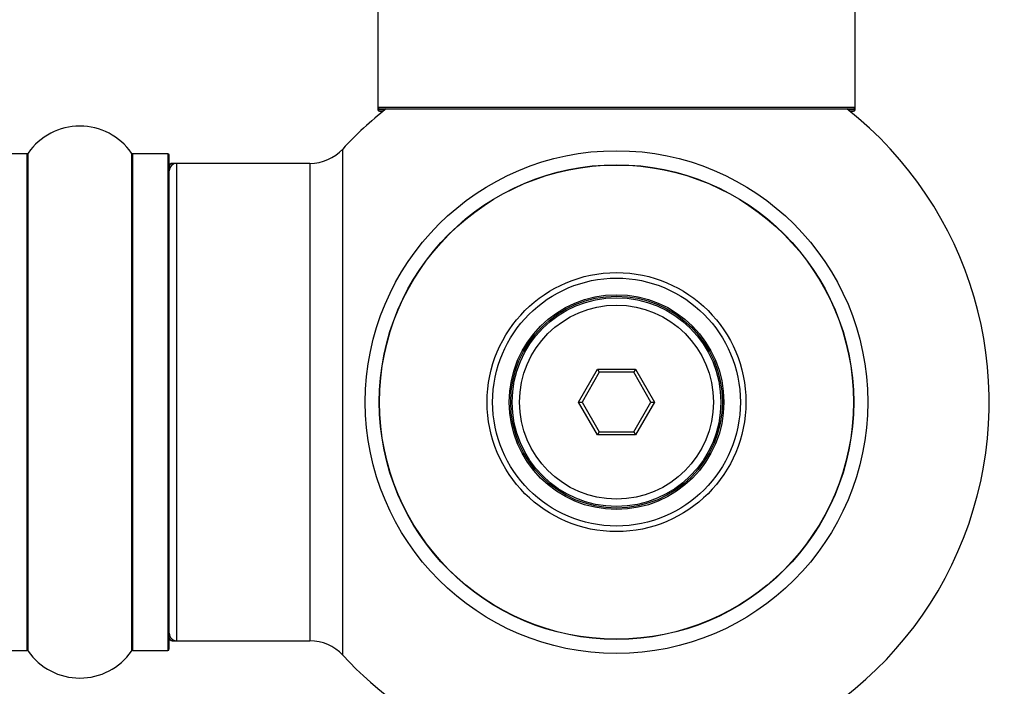
# Model space of a CAD drawing. Units: millimetres. Extents: x 0 to 1458, y 0 to 2033.
# Drawn here: x 1009 to 1075, y 776 to 821 of the extents above; entities that cross this region are included whole.
import ezdxf
from ezdxf import colors
from ezdxf.entities.mleader import LeaderData, LeaderLine
from ezdxf.math import Vec2, Vec3

# ---------------------------------------------------------------- set-up
doc = ezdxf.new("R2010")
doc.units = ezdxf.units.MM
doc.layers.add('DV5_Défaut', color=7, linetype='Continuous')
doc.layers.add('Défaut', color=7, linetype='Continuous')

# ---------------------------------------------------------------- blocks, each defined once
blk = doc.blocks.new('_DOT')
at = {"color": 0}
blk.add_line((0, 0), (-1, 0), dxfattribs=at)
at = {"color": 0, "const_width": 0.333}
blk.add_lwpolyline([(-0.1665, 0, 1), (0.1665, 0, 1)], format="xyb", close=True, dxfattribs=at)
blk = doc.blocks.new('SE4')
at = {"layer": 'DV5_Défaut', "color": 7, "linetype": 'Continuous'}
for p, q in [((1032.553, 903.644), (1032.553, 814.744)), ((1064.553, 814.744), (1064.553, 903.644)), ((1064.553, 814.744), (1032.553, 814.744)), ((1032.553, 814.744), (1032.553, 814.594)), ((1033.034, 814.594), (1032.553, 814.594)), ((1032.653, 814.644), (1064.453, 814.644)), ((1032.653, 814.494), (1032.909, 814.494)), ((1064.553, 814.594), (1064.073, 814.594)), ((1064.198, 814.494), (1064.453, 814.494)), ((1064.553, 814.594), (1064.553, 814.744)), ((1030.19, 778.029), (1030.19, 811.958)), ((1009.001, 811.644), (1006.653, 811.644)), ((1009.001, 811.644), (1009.001, 778.344)), ((1009.083, 778.301), (1009.083, 811.686)), ((1016.024, 811.686), (1016.024, 778.301)), ((1016.106, 778.344), (1016.106, 811.644)), ((1018.453, 811.644), (1016.106, 811.644)), ((1018.453, 811.644), (1018.453, 778.344)), ((1018.553, 778.444), (1018.553, 811.544)), ((1018.753, 810.894), (1018.753, 810.994)), ((1019.053, 810.994), (1018.753, 810.994)), ((1019.053, 778.994), (1019.053, 810.994)), ((1027.987, 810.994), (1019.053, 810.994)), ((1027.987, 810.994), (1027.987, 778.994)), ((1046.013, 794.994), (1047.283, 797.194)), ((1047.399, 796.994), (1046.244, 794.994)), ((1047.283, 797.194), (1049.824, 797.194)), ((1047.283, 797.194), (1047.399, 796.994)), ((1049.708, 796.994), (1047.399, 796.994)), ((1049.824, 797.194), (1049.708, 796.994)), ((1050.863, 794.994), (1049.708, 796.994)), ((1049.824, 797.194), (1051.094, 794.994)), ((1047.283, 792.794), (1046.013, 794.994)), ((1046.013, 794.994), (1046.244, 794.994)), ((1046.244, 794.994), (1047.399, 792.994)), ((1049.708, 792.994), (1050.863, 794.994)), ((1051.094, 794.994), (1049.824, 792.794)), ((1050.863, 794.994), (1051.094, 794.994)), ((1047.399, 792.994), (1047.283, 792.794)), ((1049.824, 792.794), (1047.283, 792.794)), ((1047.399, 792.994), (1049.708, 792.994)), ((1049.708, 792.994), (1049.824, 792.794)), ((1018.753, 778.994), (1018.753, 779.094)), ((1018.753, 778.994), (1019.053, 778.994)), ((1019.053, 778.994), (1027.987, 778.994)), ((1006.653, 778.344), (1009.001, 778.344)), ((1016.106, 778.344), (1018.453, 778.344))]:
    blk.add_line(p, q, dxfattribs=at)
for radius in [16.853, 15.911, 15.893, 8.683, 8.31, 7.2, 7.1, 7, 6.5]:
    blk.add_circle((1048.553, 794.994), radius, dxfattribs=at)
for centre, radius, start, end in [((1048.553, 794.994), 25, 128.18674, 137.26789), ((1032.653, 814.744), 0.1, 180, 270), ((1032.653, 814.594), 0.1, 180, 270), ((1048.553, 794.994), 25, 270, 51.81326), ((1064.453, 814.744), 0.1, 270, 0), ((1064.453, 814.594), 0.1, 270, 0), ((1012.553, 809.258), 4.236, 34.98213, 145.01787), ((1027.987, 813.994), 3, 270, 317.26789), ((1009.001, 811.744), 0.1, 270, 325.01787), ((1016.106, 811.744), 0.1, 214.98213, 270), ((1018.453, 811.544), 0.1, 0, 90), ((1019.053, 810.494), 0.5, 90, 180), ((1018.753, 810.794), 0.2, 90, 180), ((1019.053, 779.494), 0.5, 180, 270), ((1018.753, 779.194), 0.2, 180, 270), ((1027.987, 775.994), 3, 42.73211, 90), ((1009.001, 778.244), 0.1, 34.98213, 90), ((1012.553, 780.729), 4.236, 214.98213, 325.01787), ((1016.106, 778.244), 0.1, 90, 145.01787), ((1018.453, 778.444), 0.1, 270, 0), ((1048.553, 794.994), 25, 222.73211, 270)]:
    blk.add_arc(centre, radius, start, end, dxfattribs=at)

msp = doc.modelspace()

# ---------------------------------------------------------------- block references
at = {"layer": 'Défaut'}
msp.add_blockref('SE4', (0, 0), dxfattribs=at)

# ---------------------------------------------------------------- leaders
at = {"layer": 'Défaut', "color": 7, "linetype": 'Continuous'}
ml = msp.add_multileader_mtext('Standard', dxfattribs=at)
ml.set_content('{\\pxsm0.9;\\fSolid Edge ISO|b1||i0||c0|p34;\\W1.;13/11/2019\\P}', color=256)
ml.set_leader_properties()
ml.set_arrow_properties(name='DOT')
ml.build(insert=Vec2(0, 0))
ml.multileader.update_dxf_attribs({"leader_type": 0, "dogleg_length": 0, "arrow_head_size": 12})
ctx = ml.context
ctx.base_point, ctx.char_height, ctx.arrow_head_size, ctx.landing_gap_size = Vec3(1097.426, 2025.847), 12, 12, 4.2
notes = []
notes.append((ctx, [(0, (0, 0, 0), (0, 0), (1, 0), 1, [])]))
ctx.mtext.insert = Vec3(1099.426, 2031.967)
for ctx, leaders in notes:
    for number, flags, end, landing, length, lines in leaders:
        leader = LeaderData()
        leader.index, (leader.has_last_leader_line, leader.has_dogleg_vector, leader.attachment_direction) = number, flags
        leader.last_leader_point, leader.dogleg_vector, leader.dogleg_length = Vec3(end), Vec3(landing), length
        for number, points, colour, breaks in lines:
            line = LeaderLine()
            line.index, line.vertices, line.color, line.breaks = number, Vec3.list(points), colors.encode_raw_color(colour), breaks
            leader.lines.append(line)
        ctx.leaders.append(leader)

doc.saveas('drawing.dxf')
